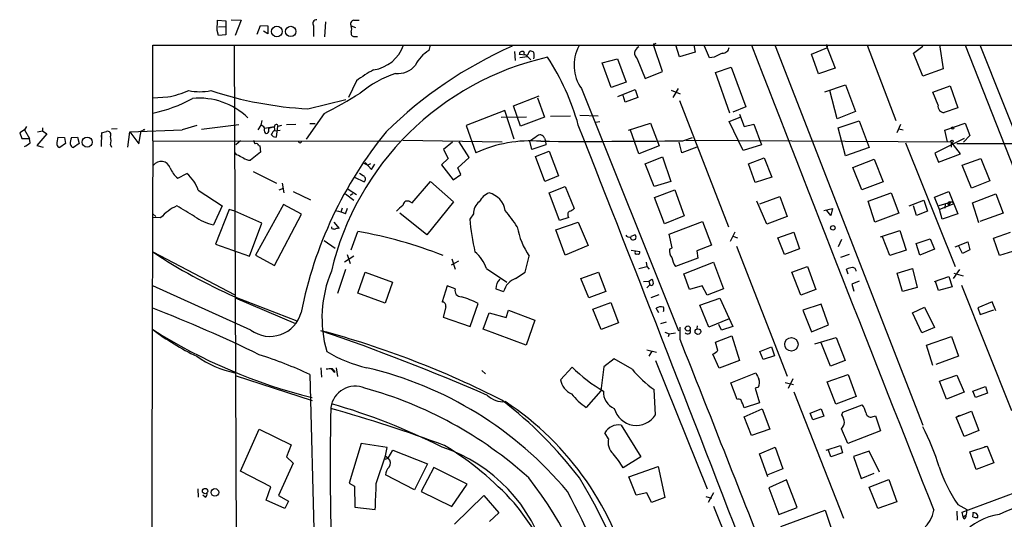
# Model space of a CAD drawing. Extents: x 5 to 183710, y -239199 to 2339.
# Drawn here: x 8 to 168, y 2247 to 2328 of the extents above; entities that cross this region are included whole.
import ezdxf

# ---------------------------------------------------------------- set-up
doc = ezdxf.new("R2010")
doc.units = 0
doc.header["$MEASUREMENT"] = 0
doc.layers.add('MAIN', color=5, linetype='CONTINUOUS')

msp = doc.modelspace()

# ---------------------------------------------------------------- linework, layer by layer
at = {"layer": 'MAIN'}
for p, q in [((40.132, 2326.5552), (40.2167, 2328.2485)), ((40.2167, 2328.2485), (41.5713, 2328.1638)), ((41.5713, 2328.1638), (41.5713, 2325.8778)), ((42.418, 2328.3332), (44.0267, 2328.2485)), ((44.0267, 2328.2485), (43.0953, 2325.7932)), ((62.3147, 2328.2485), (63.1613, 2328.2485)), ((40.386, 2327.1478), (41.5713, 2327.2325)), ((46.6513, 2325.9625), (47.1593, 2327.4018)), ((47.1593, 2327.4018), (48.3447, 2327.3172)), ((48.3447, 2327.3172), (48.3447, 2326.0472)), ((55.7953, 2327.3172), (55.7953, 2325.6238)), ((57.7427, 2327.9945), (57.5733, 2325.5392)), ((61.8913, 2327.3172), (62.5687, 2327.0632)), ((40.386, 2325.7932), (40.132, 2326.5552)), ((41.5713, 2325.8778), (40.386, 2325.7932)), ((48.3447, 2326.0472), (47.6673, 2326.4705)), ((62.3993, 2325.6238), (62.9073, 2325.6238)), ((29.718, 2308.6905), (29.718, 2324.1845)), ((29.718, 2324.1845), (273.9813, 2324.1845)), ((42.926, 2324.1845), (43.2647, 2232.4058)), ((74.676, 2324.1845), (74.5067, 2323.3378)), ((110.9133, 2324.4385), (110.9133, 2324.2692)), ((112.3527, 2319.9512), (110.9133, 2324.2692)), ((115.1467, 2322.3218), (114.554, 2324.1845)), ((117.4327, 2324.1845), (117.6867, 2323.0838)), ((119.9727, 2322.1525), (119.2107, 2324.0152)), ((130.6407, 2324.0998), (154.6013, 2262.5472)), ((136.5673, 2322.7452), (139.0227, 2323.7612)), ((138.938, 2324.1845), (140.3773, 2320.4592)), ((139.1073, 2324.0152), (139.0227, 2323.7612)), ((145.542, 2324.1845), (150.1987, 2311.9925)), ((153.0773, 2322.9145), (154.6013, 2324.0152)), ((157.3107, 2324.2692), (157.9033, 2320.3745)), ((161.4593, 2324.1845), (170.0953, 2302.2558)), ((188.0447, 2263.3938), (163.9147, 2324.1845)), ((88.392, 2323.1685), (88.4767, 2321.7292)), ((90.2547, 2322.5758), (89.154, 2322.6605)), ((90.5087, 2322.3218), (89.2387, 2322.1525)), ((90.2547, 2322.5758), (91.0167, 2321.8138)), ((90.678, 2322.9992), (90.932, 2323.2532)), ((102.616, 2321.3058), (105.0713, 2321.9832)), ((105.0713, 2321.9832), (106.5107, 2318.1732)), ((108.2887, 2321.9832), (109.5587, 2318.7658)), ((117.6867, 2323.0838), (115.1467, 2322.3218)), ((120.7347, 2322.2372), (119.9727, 2322.1525)), ((137.668, 2319.5278), (136.5673, 2322.7452)), ((154.6013, 2319.1892), (153.0773, 2322.9145)), ((104.0553, 2317.3265), (102.616, 2321.3058)), ((120.9887, 2319.7818), (123.5287, 2320.6285)), ((123.5287, 2320.6285), (125.8993, 2314.1938)), ((140.3773, 2320.4592), (137.668, 2319.5278)), ((157.9033, 2320.3745), (154.6013, 2319.1892)), ((109.5587, 2318.7658), (112.3527, 2319.9512)), ((123.2747, 2313.1778), (120.9887, 2319.7818)), ((62.738, 2318.4272), (61.468, 2315.7178)), ((99.2293, 2317.1572), (114.9773, 2277.8718)), ((106.5107, 2318.1732), (104.0553, 2317.3265)), ((105.156, 2315.8872), (107.95, 2316.9878)), ((107.95, 2316.9878), (108.3733, 2315.7178)), ((114.8927, 2317.1572), (114.046, 2315.7178)), ((138.684, 2316.6492), (142.0707, 2317.7498)), ((142.0707, 2317.7498), (143.6793, 2313.4318)), ((156.21, 2316.5645), (159.004, 2317.5805)), ((159.004, 2317.5805), (160.274, 2314.0245)), ((29.718, 2315.6332), (32.1733, 2315.8025)), ((88.2227, 2314.3632), (92.3713, 2315.9718)), ((92.1173, 2315.6332), (93.218, 2312.5005)), ((106.3413, 2314.9558), (106.0027, 2316.0565)), ((108.3733, 2315.7178), (106.3413, 2314.9558)), ((113.792, 2316.9032), (115.2313, 2316.3105)), ((140.716, 2312.2465), (139.5307, 2316.8185)), ((157.0567, 2314.4478), (156.21, 2316.5645)), ((54.864, 2313.8552), (61.0447, 2315.3792)), ((89.3233, 2311.0612), (88.2227, 2314.3632)), ((115.1467, 2315.2098), (123.1053, 2294.7205)), ((125.8993, 2314.1938), (123.7827, 2313.3472)), ((160.274, 2314.0245), (158.0727, 2313.2625)), ((57.4887, 2313.0932), (54.61, 2308.9445)), ((86.7833, 2313.6012), (80.518, 2311.1458)), ((86.1907, 2312.5005), (90.3393, 2312.5852)), ((88.3073, 2308.9445), (86.7833, 2313.6012)), ((93.218, 2312.5005), (89.3233, 2311.0612)), ((94.234, 2312.6698), (97.4513, 2312.7545)), ((98.9753, 2312.8392), (101.9387, 2312.7545)), ((123.19, 2311.8232), (124.968, 2312.5005)), ((124.8833, 2313.0085), (125.6453, 2310.9765)), ((143.6793, 2313.4318), (140.716, 2312.2465)), ((9.2287, 2310.9765), (8.89, 2310.4685)), ((11.8533, 2310.8072), (11.8533, 2310.2992)), ((23.9607, 2310.6378), (23.0293, 2310.5532)), ((36.83, 2311.1458), (34.4593, 2310.4685)), ((37.592, 2310.5532), (43.688, 2311.3152)), ((47.244, 2311.2305), (46.736, 2310.4685)), ((47.4133, 2311.9925), (47.244, 2311.2305)), ((47.8367, 2310.7225), (49.4453, 2310.9765)), ((48.514, 2310.7225), (49.4453, 2310.9765)), ((48.514, 2310.2145), (48.514, 2310.7225)), ((49.53, 2310.4685), (49.4453, 2310.9765)), ((49.9533, 2311.0612), (49.6993, 2309.2832)), ((50.038, 2311.0612), (50.6307, 2311.2305)), ((51.3927, 2311.3152), (52.9167, 2311.3998)), ((55.2027, 2311.4845), (56.0493, 2311.4845)), ((80.518, 2311.1458), (82.1267, 2306.7432)), ((102.1927, 2311.7385), (101.5153, 2311.6538)), ((106.8493, 2310.3838), (110.4053, 2311.5692)), ((110.4053, 2311.5692), (111.8447, 2307.8438)), ((125.476, 2307.0818), (123.19, 2311.8232)), ((125.6453, 2310.9765), (127.1693, 2311.3998)), ((127.1693, 2311.3998), (128.4393, 2308.0132)), ((140.8853, 2310.8072), (144.272, 2311.9078)), ((142.0707, 2306.2352), (140.8853, 2310.8072)), ((144.272, 2311.9078), (145.8807, 2307.5898)), ((150.9607, 2311.3152), (150.368, 2309.9605)), ((150.7067, 2310.6378), (151.384, 2310.4685)), ((158.1573, 2310.3838), (161.4593, 2311.5692)), ((159.4273, 2310.8918), (159.258, 2310.8072)), ((161.4593, 2311.5692), (162.2213, 2309.5372)), ((8.89, 2310.4685), (8.128, 2309.9605)), ((8.128, 2309.9605), (8.4667, 2309.0292)), ((8.4667, 2309.0292), (9.7367, 2309.0292)), ((8.89, 2310.4685), (9.7367, 2309.0292)), ((9.8213, 2308.3518), (9.7367, 2309.0292)), ((12.5307, 2309.7912), (10.922, 2307.9285)), ((11.0067, 2310.1298), (11.8533, 2310.2992)), ((11.8533, 2310.2992), (12.5307, 2309.7912)), ((14.3087, 2309.2832), (15.4093, 2309.1985)), ((15.4093, 2309.1985), (15.5787, 2308.2672)), ((16.51, 2309.1985), (17.526, 2309.2832)), ((17.526, 2309.2832), (17.78, 2308.2672)), ((21.4207, 2309.9605), (21.336, 2309.2832)), ((21.4207, 2309.9605), (21.336, 2307.7592)), ((21.4207, 2309.9605), (22.1827, 2310.2145)), ((25.654, 2307.6745), (25.9927, 2310.1298)), ((25.9927, 2310.1298), (34.4593, 2310.4685)), ((25.9927, 2310.1298), (27.432, 2308.1825)), ((27.432, 2308.1825), (27.8553, 2310.2992)), ((28.2787, 2310.5532), (28.448, 2310.3838)), ((49.53, 2310.2992), (50.3767, 2310.3838)), ((93.218, 2309.1138), (93.3873, 2308.6905)), ((108.5427, 2306.5738), (107.188, 2310.3838)), ((115.6547, 2308.6905), (117.2633, 2309.1985)), ((161.29, 2309.0292), (156.5487, 2306.6585)), ((158.5807, 2308.5212), (158.1573, 2310.3838)), ((161.036, 2308.9445), (161.29, 2309.0292)), ((162.2213, 2309.5372), (161.2053, 2308.4365)), ((10.922, 2307.9285), (11.938, 2307.6745)), ((15.5787, 2308.2672), (14.6473, 2307.5898)), ((17.78, 2308.2672), (16.8487, 2307.5898)), ((22.86, 2308.0132), (23.0293, 2307.6745)), ((29.718, 2308.6905), (69.7653, 2308.6058)), ((43.942, 2308.6905), (43.18, 2308.0132)), ((46.9053, 2307.9285), (47.0747, 2307.8438)), ((47.0747, 2307.8438), (47.1593, 2306.8278)), ((70.2733, 2308.7752), (86.36, 2308.5212)), ((78.3167, 2308.4365), (76.8773, 2307.2512)), ((81.026, 2305.9812), (79.4173, 2308.5212)), ((91.186, 2307.2512), (90.8473, 2308.6058)), ((93.472, 2308.0132), (91.186, 2307.2512)), ((93.3873, 2308.6905), (93.472, 2308.0132)), ((111.8447, 2307.8438), (108.5427, 2306.5738)), ((115.4853, 2306.7432), (115.062, 2308.4365)), ((117.9407, 2307.6745), (115.4853, 2306.7432)), ((116.1627, 2308.7752), (159.1733, 2308.5212)), ((128.4393, 2308.0132), (125.476, 2307.0818)), ((145.8807, 2307.5898), (142.0707, 2306.2352)), ((151.8073, 2308.3518), (159.8507, 2288.2858)), ((159.1733, 2308.5212), (159.1733, 2307.6745)), ((159.1733, 2308.5212), (159.1733, 2307.6745)), ((160.6973, 2306.5738), (159.1733, 2308.5212)), ((160.1047, 2308.2672), (222.1653, 2308.1825)), ((43.3493, 2306.4045), (43.0953, 2306.7432)), ((47.1593, 2306.8278), (45.5507, 2305.5578)), ((77.6393, 2305.8118), (76.5387, 2304.7958)), ((76.8773, 2307.2512), (77.6393, 2305.8118)), ((79.1633, 2304.2878), (81.026, 2305.9812)), ((91.7787, 2306.1505), (93.98, 2306.9972)), ((93.3027, 2302.0865), (91.7787, 2306.1505)), ((93.98, 2306.9972), (95.504, 2303.0178)), ((109.5587, 2304.9652), (112.3527, 2306.0658)), ((112.3527, 2306.0658), (113.7073, 2302.0865)), ((126.3227, 2304.9652), (128.8627, 2305.8965)), ((128.8627, 2305.8965), (130.1327, 2302.7638)), ((156.5487, 2306.6585), (157.1413, 2305.2192)), ((157.1413, 2305.2192), (160.6973, 2306.5738)), ((160.9513, 2304.7112), (163.9993, 2305.8118)), ((163.9993, 2305.8118), (165.4387, 2302.1712)), ((63.9233, 2305.0498), (64.6007, 2304.7112)), ((64.1773, 2305.1345), (65.1933, 2304.0338)), ((65.024, 2304.9652), (64.6007, 2304.7112)), ((65.1933, 2304.0338), (65.7013, 2304.8805)), ((76.5387, 2304.7958), (78.4013, 2302.3405)), ((79.6713, 2303.1872), (79.1633, 2304.2878)), ((110.998, 2301.2398), (109.5587, 2304.9652)), ((127.4233, 2301.9172), (126.3227, 2304.9652)), ((143.256, 2304.3725), (146.7273, 2305.7272)), ((144.6953, 2300.7318), (143.256, 2304.3725)), ((146.7273, 2305.7272), (148.1667, 2302.0018)), ((162.4753, 2300.9858), (160.9513, 2304.7112)), ((33.782, 2302.5945), (35.2213, 2303.3565)), ((45.974, 2303.6952), (49.784, 2301.8325)), ((62.3993, 2302.7638), (64.008, 2302.0018)), ((63.8387, 2303.0178), (63.246, 2303.3565)), ((78.4013, 2302.3405), (79.6713, 2303.1872)), ((95.504, 2303.0178), (93.3027, 2302.0865)), ((130.1327, 2302.7638), (127.4233, 2301.9172)), ((50.7153, 2301.8325), (50.9693, 2300.2238)), ((71.7973, 2298.6152), (74.7607, 2302.0865)), ((74.7607, 2302.0865), (78.486, 2298.7845)), ((93.98, 2300.2238), (96.6047, 2301.2398)), ((96.6047, 2301.2398), (98.044, 2297.6838)), ((113.7073, 2302.0865), (110.998, 2301.2398)), ((148.1667, 2302.0018), (144.6953, 2300.7318)), ((165.4387, 2302.1712), (162.4753, 2300.9858)), ((37.084, 2300.6472), (40.9787, 2298.1072)), ((50.2073, 2300.7318), (50.8847, 2300.9858)), ((52.4933, 2300.4778), (55.2873, 2299.1232)), ((60.96, 2300.0545), (62.3147, 2299.0385)), ((61.3833, 2300.8165), (62.738, 2299.9698)), ((62.1453, 2300.0545), (61.722, 2299.8005)), ((95.6733, 2295.7365), (93.98, 2300.2238)), ((111.0827, 2299.4618), (114.3847, 2300.7318)), ((112.6913, 2295.2285), (111.0827, 2299.4618)), ((114.3847, 2300.7318), (115.9087, 2296.4985)), ((128.1853, 2298.4458), (131.4027, 2299.6312)), ((131.4027, 2299.6312), (132.588, 2296.4138)), ((145.7113, 2298.8692), (149.4367, 2300.2238)), ((149.4367, 2300.2238), (150.7067, 2296.9218)), ((156.464, 2299.5465), (158.8347, 2300.4778)), ((157.3107, 2297.5145), (156.464, 2299.5465)), ((158.8347, 2300.4778), (160.274, 2296.8372)), ((162.6447, 2298.6152), (166.4547, 2300.0545)), ((166.4547, 2300.0545), (167.64, 2296.9218)), ((40.9787, 2298.1072), (39.5393, 2295.0592)), ((50.8847, 2298.3612), (46.3973, 2290.1485)), ((53.848, 2296.7525), (50.8847, 2298.3612)), ((71.2893, 2298.8692), (71.7973, 2298.6152)), ((78.486, 2298.7845), (74.168, 2293.4505)), ((129.286, 2295.1438), (127.6773, 2298.8692)), ((146.812, 2295.4825), (145.7113, 2298.8692)), ((152.4, 2298.1072), (154.7707, 2299.0385)), ((153.5853, 2296.5832), (153.0773, 2298.1072)), ((154.7707, 2299.0385), (155.3633, 2297.2605)), ((157.226, 2298.1918), (159.0887, 2298.6998)), ((159.5967, 2298.4458), (157.3107, 2297.5145)), ((158.242, 2298.4458), (158.1573, 2297.7685)), ((159.0887, 2298.6998), (158.8347, 2298.2765)), ((159.4273, 2298.6998), (159.5967, 2298.4458)), ((163.6607, 2295.3978), (162.6447, 2298.6152)), ((30.988, 2296.1598), (29.6333, 2296.2445)), ((29.718, 2296.8372), (30.226, 2296.4138)), ((42.0793, 2297.5145), (39.878, 2291.9265)), ((43.0107, 2297.2605), (42.0793, 2297.5145)), ((47.4133, 2295.3132), (43.0107, 2297.2605)), ((49.4453, 2288.4552), (53.848, 2296.7525)), ((60.452, 2297.7685), (60.198, 2297.0912)), ((60.96, 2296.8372), (61.2987, 2297.7685)), ((74.168, 2293.4505), (69.7653, 2296.9218)), ((81.7033, 2296.8372), (81.1107, 2295.9905)), ((97.1973, 2296.2445), (95.6733, 2295.7365)), ((115.9087, 2296.4985), (112.6913, 2295.2285)), ((132.588, 2296.4138), (129.286, 2295.1438)), ((138.5147, 2297.3452), (139.954, 2297.6838)), ((139.7, 2296.5832), (139.0227, 2297.3452)), ((139.954, 2297.6838), (139.7, 2296.5832)), ((150.7067, 2296.9218), (146.812, 2295.4825)), ((155.3633, 2297.2605), (153.5853, 2296.5832)), ((157.734, 2295.9905), (157.3107, 2297.5145)), ((160.274, 2296.8372), (157.734, 2295.9905)), ((167.64, 2296.9218), (163.83, 2295.5672)), ((45.3813, 2289.9792), (47.4133, 2295.3132)), ((58.7587, 2294.4665), (58.7587, 2294.7205)), ((59.0973, 2295.4825), (59.944, 2294.4665)), ((95.0807, 2294.2125), (98.7213, 2295.4825)), ((98.7213, 2295.4825), (100.33, 2291.6725)), ((113.4533, 2293.5352), (118.872, 2295.5672)), ((118.872, 2295.5672), (120.3113, 2291.7572)), ((61.8913, 2290.9952), (62.992, 2293.9585)), ((96.6047, 2290.1485), (95.0807, 2294.2125)), ((107.2727, 2293.1965), (107.8653, 2293.4505)), ((113.9613, 2291.3338), (113.4533, 2293.5352)), ((124.1213, 2293.8738), (123.3593, 2292.3498)), ((123.7827, 2293.1965), (124.5447, 2292.9425)), ((131.064, 2292.9425), (133.6887, 2293.8738)), ((133.6887, 2293.8738), (134.62, 2291.1645)), ((147.7433, 2293.1118), (150.876, 2294.1278)), ((149.2673, 2290.0638), (148.082, 2293.1118)), ((150.876, 2294.1278), (151.892, 2290.9105)), ((166.0313, 2292.8578), (168.8253, 2293.8738)), ((39.878, 2291.9265), (45.3813, 2289.9792)), ((57.4887, 2292.5192), (59.2667, 2291.2492)), ((100.33, 2291.6725), (96.6047, 2290.1485)), ((120.3113, 2291.7572), (117.9407, 2290.8258)), ((124.3753, 2291.5878), (132.588, 2270.5058)), ((132.1647, 2290.2332), (131.064, 2292.9425)), ((141.3933, 2292.6885), (140.8853, 2291.5032)), ((153.5007, 2292.0112), (155.7867, 2292.7732)), ((154.0933, 2290.1485), (153.5007, 2292.0112)), ((155.7867, 2292.7732), (156.464, 2291.0798)), ((159.8507, 2291.5032), (161.8827, 2292.2652)), ((161.036, 2290.4025), (160.3587, 2291.6725)), ((161.8827, 2292.2652), (162.2213, 2290.9952)), ((167.0473, 2290.0638), (166.0313, 2292.8578)), ((29.718, 2290.6565), (43.0107, 2283.7138)), ((46.3973, 2290.1485), (49.4453, 2288.4552)), ((62.3147, 2289.9792), (60.7907, 2288.9632)), ((61.214, 2290.2332), (61.722, 2288.7938)), ((90.0853, 2287.3545), (90.7627, 2289.9792)), ((107.2727, 2290.9105), (108.712, 2290.7412)), ((113.538, 2291.0798), (113.9613, 2291.3338)), ((117.9407, 2290.8258), (118.11, 2289.6405)), ((134.62, 2291.1645), (132.1647, 2290.2332)), ((142.6633, 2290.2332), (141.224, 2289.7252)), ((151.892, 2290.9105), (149.2673, 2290.0638)), ((156.464, 2291.0798), (154.0933, 2290.1485)), ((162.2213, 2290.9952), (161.036, 2290.4025)), ((169.8413, 2290.9105), (167.0473, 2290.0638)), ((78.1473, 2288.5398), (79.3327, 2289.2172)), ((78.232, 2289.5558), (78.74, 2287.8625)), ((108.5427, 2287.9472), (109.8127, 2288.2858)), ((109.728, 2288.9632), (109.8127, 2288.2858)), ((109.8127, 2288.2858), (110.236, 2287.8625)), ((118.11, 2289.6405), (114.4693, 2288.2858)), ((115.824, 2287.1005), (120.65, 2288.9632)), ((120.65, 2288.9632), (122.2587, 2284.6452)), ((133.35, 2287.3545), (135.89, 2288.2858)), ((135.89, 2288.2858), (137.2447, 2284.5605)), ((60.96, 2287.7778), (59.69, 2283.8832)), ((62.992, 2283.9678), (64.1773, 2287.3545)), ((64.1773, 2287.3545), (68.58, 2285.7458)), ((83.82, 2287.9472), (87.122, 2285.7458)), ((88.5613, 2286.3385), (90.0853, 2287.3545)), ((99.1447, 2286.3385), (102.0233, 2287.3545)), ((102.0233, 2287.3545), (103.2087, 2284.2218)), ((116.7553, 2284.5605), (115.824, 2287.1005)), ((134.7893, 2283.6292), (133.35, 2287.3545)), ((142.494, 2287.0158), (142.24, 2287.8625)), ((150.4527, 2287.1852), (152.908, 2287.9472)), ((151.2993, 2284.2218), (150.4527, 2287.1852)), ((152.908, 2287.9472), (153.67, 2284.8992)), ((156.464, 2285.8305), (158.8347, 2286.6772)), ((158.8347, 2286.6772), (159.3427, 2284.9838)), ((160.528, 2287.7778), (159.512, 2286.3385)), ((159.5967, 2287.1852), (161.1207, 2286.7618)), ((45.6353, 2277.9565), (29.718, 2285.1532)), ((68.58, 2285.7458), (67.3947, 2282.3592)), ((77.47, 2285.1532), (76.6233, 2282.5285)), ((78.74, 2284.6452), (77.47, 2285.1532)), ((100.4147, 2283.2058), (99.1447, 2286.3385)), ((109.3047, 2285.8305), (110.1513, 2285.9152)), ((110.3207, 2285.3225), (109.8127, 2284.8145)), ((110.1513, 2285.9152), (110.6593, 2286.2538)), ((110.1513, 2285.9152), (110.3207, 2285.3225)), ((118.7873, 2285.1532), (116.7553, 2284.5605)), ((119.634, 2283.6292), (118.7873, 2285.1532)), ((144.272, 2285.9152), (143.0867, 2285.4072)), ((143.0867, 2285.4072), (143.4253, 2284.3065)), ((157.1413, 2284.3912), (156.6333, 2285.8305)), ((160.8667, 2285.2378), (168.9947, 2264.9178)), ((67.3947, 2282.3592), (62.992, 2283.9678)), ((85.344, 2284.6452), (86.614, 2284.2218)), ((103.2087, 2284.2218), (100.4147, 2283.2058)), ((111.76, 2283.7138), (110.49, 2283.2058)), ((122.2587, 2284.6452), (119.634, 2283.6292)), ((137.2447, 2284.5605), (134.7893, 2283.6292)), ((153.67, 2284.8992), (151.2993, 2284.2218)), ((159.3427, 2284.9838), (157.1413, 2284.3912)), ((43.0107, 2283.3752), (53.086, 2279.4805)), ((43.0953, 2283.2058), (52.832, 2279.0572)), ((81.1953, 2278.5492), (82.4653, 2282.2745)), ((101.092, 2281.3432), (103.9707, 2282.4438)), ((103.9707, 2282.4438), (105.2407, 2279.1418)), ((118.4487, 2282.0205), (121.666, 2283.1212)), ((119.888, 2278.4645), (118.4487, 2282.0205)), ((121.666, 2283.1212), (123.7827, 2278.5492)), ((138.0913, 2282.1898), (135.128, 2281.1738)), ((139.2767, 2278.8032), (138.0913, 2282.1898)), ((165.862, 2282.5285), (163.4913, 2281.5972)), ((166.4547, 2281.0892), (165.862, 2282.5285)), ((77.216, 2281.7665), (76.7927, 2280.0732)), ((83.312, 2278.1258), (84.2433, 2280.7505)), ((84.2433, 2280.7505), (87.0373, 2279.9885)), ((87.0373, 2279.9885), (87.376, 2281.1738)), ((87.376, 2281.1738), (91.694, 2279.5652)), ((102.4467, 2278.0412), (101.092, 2281.3432)), ((111.76, 2280.7505), (111.3367, 2281.5125)), ((135.128, 2281.1738), (136.5673, 2277.7025)), ((152.908, 2280.7505), (154.8553, 2281.6818)), ((154.432, 2277.5332), (152.908, 2280.7505)), ((154.8553, 2281.6818), (156.464, 2278.3798)), ((163.4913, 2281.5972), (163.9147, 2280.4965)), ((163.9147, 2280.4965), (166.116, 2281.2585)), ((76.7927, 2280.0732), (81.1953, 2278.5492)), ((91.694, 2279.5652), (90.2547, 2275.5012)), ((105.2407, 2279.1418), (102.4467, 2278.0412)), ((112.0987, 2279.0572), (113.03, 2279.3112)), ((123.19, 2279.8192), (119.888, 2278.4645)), ((121.92, 2277.9565), (121.4967, 2278.8878)), ((136.5673, 2277.7025), (139.2767, 2278.8032)), ((90.2547, 2275.5012), (83.312, 2278.1258)), ((112.776, 2277.6178), (113.4533, 2277.3638)), ((113.4533, 2277.3638), (113.284, 2276.8558)), ((113.4533, 2277.3638), (114.4693, 2277.5332)), ((115.2313, 2276.4325), (115.2313, 2278.4645)), ((118.0253, 2278.6338), (117.9407, 2278.2105)), ((123.7827, 2278.5492), (121.92, 2277.9565)), ((156.464, 2278.3798), (154.432, 2277.5332)), ((120.9887, 2276.0092), (123.6133, 2277.0252)), ((121.3273, 2274.6545), (120.9887, 2276.0092)), ((123.6133, 2277.0252), (124.8833, 2273.0458)), ((137.0753, 2275.7552), (140.5467, 2276.7712)), ((139.6153, 2272.1145), (138.0913, 2275.9245)), ((140.5467, 2276.7712), (141.986, 2273.0458)), ((155.194, 2275.5012), (159.258, 2276.9405)), ((156.21, 2272.1992), (155.194, 2275.5012)), ((159.258, 2276.9405), (160.3587, 2273.7232)), ((109.8127, 2274.7392), (111.4213, 2274.4005)), ((110.6593, 2274.5698), (110.1513, 2273.7232)), ((121.5813, 2271.7758), (120.5653, 2274.0618)), ((128.1853, 2274.4852), (130.048, 2275.2472)), ((128.6933, 2273.2152), (128.1853, 2274.4852)), ((130.048, 2275.2472), (130.556, 2273.8078)), ((104.5633, 2273.2998), (102.87, 2272.0298)), ((107.442, 2271.6065), (104.5633, 2273.2998)), ((111.252, 2273.0458), (119.634, 2252.2178)), ((124.8833, 2273.0458), (121.5813, 2271.7758)), ((130.556, 2273.8078), (128.6933, 2273.2152)), ((141.986, 2273.0458), (139.6153, 2272.1145)), ((160.3587, 2273.7232), (156.718, 2272.3685)), ((55.2027, 2270.7598), (56.0493, 2236.8085)), ((56.9807, 2271.8605), (57.0653, 2270.3365)), ((59.182, 2271.0985), (58.674, 2271.6065)), ((59.182, 2271.3525), (59.182, 2271.0985)), ((59.436, 2271.8605), (59.69, 2270.4212)), ((83.058, 2271.4372), (83.6507, 2270.8445)), ((95.8427, 2269.9132), (97.7053, 2271.9452)), ((102.87, 2272.0298), (102.362, 2268.1352)), ((123.444, 2269.4052), (127.508, 2271.0138)), ((139.1073, 2269.5745), (142.494, 2270.7598)), ((142.494, 2270.7598), (143.764, 2267.2038)), ((157.3107, 2269.6592), (160.1047, 2270.6752)), ((160.1047, 2270.6752), (161.29, 2267.8812)), ((43.0953, 2270.5905), (55.5413, 2266.5265)), ((124.46, 2266.6958), (123.444, 2269.4052)), ((132.2493, 2269.4898), (133.604, 2269.1512)), ((133.5193, 2270.0825), (132.7573, 2268.4738)), ((140.462, 2265.9338), (139.1073, 2269.5745)), ((158.4113, 2266.7805), (157.3107, 2269.6592)), ((102.362, 2268.1352), (99.9913, 2265.4258)), ((111.252, 2264.2405), (110.998, 2268.3045)), ((127.9313, 2268.7278), (127.4233, 2268.5585)), ((127.4233, 2268.5585), (128.1007, 2266.1878)), ((133.6887, 2267.9658), (141.732, 2247.4765)), ((161.29, 2267.8812), (158.4113, 2266.7805)), ((162.7293, 2268.0505), (164.7613, 2268.8125)), ((163.1527, 2267.0345), (162.7293, 2268.0505)), ((165.1, 2267.7118), (163.1527, 2267.0345)), ((164.7613, 2268.8125), (165.1, 2267.7118)), ((128.1007, 2266.1878), (125.6453, 2265.3412)), ((143.764, 2267.2038), (140.462, 2265.9338)), ((125.6453, 2263.9018), (128.524, 2265.1718)), ((128.524, 2265.1718), (129.794, 2261.8698)), ((136.3133, 2264.4945), (138.0913, 2265.1718)), ((136.7367, 2263.3938), (136.3133, 2264.4945)), ((138.0913, 2265.1718), (138.5147, 2263.9865)), ((141.478, 2264.2405), (141.6473, 2264.6638)), ((141.6473, 2264.6638), (144.78, 2265.8492)), ((160.02, 2263.8172), (162.4753, 2264.8332)), ((162.4753, 2264.8332), (163.6607, 2261.7005)), ((126.8307, 2260.8538), (125.6453, 2263.9018)), ((138.5147, 2263.9865), (136.7367, 2263.3938)), ((146.3887, 2263.9018), (146.8967, 2264.0712)), ((146.8967, 2264.0712), (147.7433, 2261.6158)), ((160.02, 2263.8172), (160.528, 2264.1558)), ((161.29, 2260.6845), (160.02, 2263.8172)), ((43.942, 2255.0965), (46.99, 2261.8698)), ((46.99, 2261.8698), (52.1547, 2259.3298)), ((103.632, 2260.3458), (103.0393, 2261.2772)), ((105.664, 2262.5472), (108.8813, 2257.3825)), ((129.794, 2261.8698), (126.8307, 2260.8538)), ((142.4093, 2259.5838), (141.3933, 2261.9545)), ((147.7433, 2261.6158), (142.4093, 2259.5838)), ((163.6607, 2261.7005), (161.29, 2260.6845)), ((63.5, 2259.5838), (61.5527, 2253.1492)), ((67.7333, 2258.9065), (63.5, 2259.5838)), ((52.1547, 2259.3298), (51.3927, 2257.3825)), ((67.4793, 2257.5518), (67.7333, 2258.9065)), ((67.9027, 2257.2132), (68.6647, 2258.4832)), ((68.6647, 2258.4832), (74.2527, 2256.2818)), ((128.1007, 2257.8905), (130.6407, 2258.9912)), ((130.6407, 2258.9912), (131.9107, 2255.4352)), ((138.938, 2258.4832), (141.224, 2259.2452)), ((139.7, 2257.3825), (139.2767, 2258.4832)), ((141.5627, 2258.0598), (139.7, 2257.3825)), ((141.224, 2259.2452), (141.5627, 2258.0598)), ((145.8807, 2258.3138), (143.3407, 2257.4672)), ((147.574, 2254.9272), (145.8807, 2258.3138)), ((162.2213, 2258.2292), (165.0153, 2259.1605)), ((163.2373, 2255.3505), (162.2213, 2258.2292)), ((164.592, 2259.0758), (165.0153, 2259.1605)), ((165.0153, 2259.1605), (166.116, 2256.4512)), ((52.4933, 2256.3665), (50.1227, 2251.1172)), ((51.3927, 2257.3825), (52.4933, 2256.3665)), ((65.9553, 2253.0645), (67.4793, 2257.5518)), ((67.3947, 2257.0438), (67.9027, 2257.2132)), ((67.4793, 2257.5518), (67.9027, 2257.2132)), ((108.8813, 2257.3825), (106.0027, 2255.6045)), ((129.4553, 2254.1652), (128.1007, 2257.8905)), ((143.3407, 2257.4672), (144.6107, 2253.9112)), ((160.9513, 2248.4078), (183.642, 2256.8745)), ((166.116, 2256.4512), (163.2373, 2255.3505)), ((48.8527, 2252.5565), (43.942, 2255.0965)), ((74.2527, 2256.2818), (72.136, 2252.0485)), ((75.2687, 2255.6892), (73.2367, 2251.7945)), ((80.6873, 2252.9798), (75.2687, 2255.6892)), ((106.934, 2254.1652), (111.6753, 2255.8585)), ((111.6753, 2255.8585), (112.776, 2250.7785)), ((131.9107, 2255.4352), (129.4553, 2254.5038)), ((144.6107, 2253.9112), (146.7273, 2254.7578)), ((61.5527, 2253.1492), (62.3993, 2252.6412)), ((72.136, 2252.0485), (67.4793, 2254.5038)), ((108.1193, 2251.2018), (106.934, 2254.1652)), ((132.5033, 2253.6572), (129.6247, 2252.3872)), ((134.1967, 2249.1698), (132.5033, 2253.6572)), ((145.8807, 2252.4718), (149.098, 2253.7418)), ((149.098, 2253.7418), (150.368, 2250.1012)), ((36.9993, 2252.2178), (37.084, 2250.8632)), ((48.0907, 2250.3552), (48.8527, 2252.5565)), ((62.3993, 2252.6412), (62.484, 2249.2545)), ((73.2367, 2251.7945), (78.232, 2249.3392)), ((78.232, 2249.3392), (80.6873, 2252.9798)), ((109.8127, 2251.5405), (108.1193, 2251.2018)), ((110.5747, 2250.0165), (109.8127, 2251.5405)), ((120.65, 2251.5405), (119.8033, 2250.0165)), ((129.6247, 2252.3872), (131.2333, 2248.0692)), ((147.32, 2249.0005), (145.8807, 2252.4718)), ((38.1847, 2250.8632), (37.846, 2251.2018)), ((51.1387, 2249.0005), (48.0907, 2250.3552)), ((50.1227, 2251.1172), (51.7313, 2250.1858)), ((51.7313, 2250.1858), (51.1387, 2249.0005)), ((78.6553, 2246.4605), (83.3967, 2251.1172)), ((83.3967, 2251.1172), (85.852, 2248.3232)), ((112.776, 2250.7785), (110.5747, 2250.0165)), ((119.38, 2250.9478), (120.3113, 2250.6938)), ((150.368, 2250.1012), (147.32, 2249.0005)), ((62.484, 2249.2545), (65.786, 2248.8312)), ((85.852, 2248.3232), (84.328, 2246.8838)), ((120.65, 2249.4238), (125.3913, 2237.7398)), ((131.2333, 2248.0692), (134.1967, 2249.1698)), ((131.572, 2246.1218), (138.7687, 2248.7465)), ((138.7687, 2248.7465), (139.8693, 2245.3598)), ((160.1047, 2248.5772), (160.1893, 2247.1378)), ((160.274, 2249.6778), (161.7133, 2248.8312)), ((161.1207, 2247.6458), (160.9513, 2248.4078)), ((161.7133, 2248.8312), (161.6287, 2247.9845)), ((162.7293, 2247.6458), (162.814, 2248.4078)), ((161.1207, 2247.6458), (161.6287, 2247.9845)), ((161.29, 2247.3072), (161.1207, 2247.6458))]:
    msp.add_line(p, q, dxfattribs=at)
for centre, radius in [((49.836, 2326.4153), 0.8788), ((52.0756, 2326.4225), 0.8395), ((159.4273, 2310.7226), 0.1693), ((19.0749, 2308.4701), 0.8088), ((159.3311, 2308.6097), 0.1809), ((140.0104, 2294.5512), 0.3668), ((116.475, 2278.2281), 0.4099), ((118.1209, 2277.7148), 0.4595), ((133.279, 2275.6572), 1.0861), ((38.1899, 2251.8452), 0.4287), ((39.7824, 2251.6287), 0.6212)]:
    msp.add_circle(centre, radius, dxfattribs=at)
for centre, radius, start, end in [((56.3034, 2327.6981), 0.6351, 90.009022, 216.857266), ((62.3823, 2327.6559), 0.5965, 96.507803, 214.59856), ((60.4102, 2326.8092), 1.5658, 341.068631, 18.931369), ((62.3511, 2326.1168), 0.4954, 158.147046, 275.583991), ((64.7149, 2326.1122), 5.9633, 277.875599, 341.139678), ((115.7269, 2261.2892), 68.5935, 113.870876, 134.599718), ((104.5763, 2320.9293), 6.5436, 151.862564, 215.201477), ((108.9846, 2322.8827), 1.1372, 112.867137, 232.272599), ((111.0403, 2324.9045), 0.483, 254.755286, 307.859376), ((122.1741, 2323.9304), 1.0194, 265.228424, 355.239626), ((9054.2448, 5777.4915), 9572.0453, 201.14749326, 201.63245095), ((139.0226, 2324.0998), 0.1197, 315.033843, 134.966157), ((103.96, 2276.8497), 46.527, 102.706589, 166.737219), ((77.3242, 2318.514), 5.5864, 120.288478, 153.950968), ((89.6221, 2322.7153), 0.4713, 51.42562, 186.677167), ((90.2885, 2322.9653), 0.3909, 162.35305, 4.974184), ((90.8724, 2322.2957), 0.9594, 47.162672, 86.438195), ((89.3858, 2322.4912), 2.1984, 346.639496, 13.360504), ((60.8, 2300.6571), 39.3678, 15.57979, 33.24132), ((290.7319, 1983.9361), 378.6115, 116.45046, 116.679649), ((76.7118, 2299.5526), 23.4844, 118.427858, 126.514377), ((69.4642, 2323.2167), 3.6238, 264.041146, 321.628847), ((74.851, 2302.5398), 18.0191, 108.652442, 129.742386), ((25.3857, 2334.8549), 22.1058, 281.302003, 299.148002), ((28.3436, 2334.721), 19.3022, 281.443825, 291.954095), ((37.338, 2325.982), 9.3344, 259.019305, 280.980695), ((37.2317, 2304.218), 11.3818, 46.075767, 95.439855), ((58.4969, 2376.4885), 62.7386, 252.006131, 266.68041), ((12.4734, 2399.5545), 97.4779, 297.503335, 301.448488), ((158.0737, 2314.2915), 1.029, 171.262728, 269.944319), ((46.905, 2310.1293), 1.1522, 36.039438, 72.889228), ((48.5284, 2310.4487), 0.7791, 152.602822, 218.804532), ((49.7417, 2311.0188), 0.2994, 8.143638, 188.121983), ((-10434.7026, -1833.7014), 11319.606, 21.07827765, 21.47977711), ((18.3753, 2308.0973), 4.236, 163.742284, 179.993237), ((18.3523, 2308.3518), 2.0276, 155.31703, 187.196519), ((22.3411, 2309.6469), 0.5893, 331.725589, 105.592811), ((20.1943, 2308.6905), 2.7504, 345.743974, 14.256026), ((27.8132, 2310.8493), 0.5517, 274.376403, 327.539959), ((48.1541, 2310.2357), 0.3605, 229.771109, 356.628873), ((50.7585, 2308.9015), 1.9912, 128.095812, 156.153792), ((49.6358, 2310.0663), 0.7857, 207.253168, 274.635856), ((119.4487, 2267.7889), 66.9685, 140.783576, 168.766227), ((103.1816, 2291.9651), 20.7135, 122.842608, 126.546316), ((92.5195, 2308.9234), 0.724, 15.247484, 142.131264), ((7.9731, 2310.2283), 2.6338, 290.372473, 314.564679), ((14.7323, 2308.1828), 0.5991, 188.157154, 261.842846), ((16.9335, 2308.1825), 0.5987, 188.131456, 261.857718), ((18846.8153, 2228.7311), 18817.2672, 179.75653479, 179.98571752), ((47.0142, 2308.8339), 0.9573, 183.51548, 222.879217), ((46.5244, 2307.858), 0.3874, 10.48609, 123.119959), ((53.594, 2308.6236), 0.2627, 165.244224, 14.755776), ((90.9978, 2287.2602), 21.4076, 85.639906, 114.480968), ((99.2094, 3649.2516), 1340.662, 269.7186147, 270.7028393), ((-83.1426, 2052.1505), 283.9812, 63.320375, 63.549558), ((45.4377, 2307.4061), 1.8518, 234.610514, 273.498553), ((31.0517, 2303.8236), 1.5323, 17.634414, 144.600552), ((36.365, 2305.8547), 4.1594, 202.130107, 231.610824), ((31.5234, 2298.8192), 5.8533, 18.19784, 50.819962), ((63.5751, 2302.4518), 0.6244, 313.890435, 65.027457), ((85.5445, 2297.151), 3.3369, 112.95059, 150.69107), ((83.4263, 2296.843), 3.4781, 8.301797, 76.414436), ((36.7236, 2291.1718), 7.6011, 114.1588, 138.987945), ((-388.3107, 1577.5887), 834.9648, 59.4183088, 59.6474847), ((74.8891, 2292.1363), 7.6141, 127.316432, 137.701913), ((71.0354, 2298.1494), 0.7633, 70.570375, 176.81559), ((84.1953, 2296.8417), 2.492, 128.773995, 180.103463), ((158.9193, 2298.5136), 0.2517, 47.704876, 250.363017), ((159.258, 2298.1722), 0.5541, 72.209238, 107.790762), ((40.9636, 2302.3705), 7.4487, 233.100719, 258.976387), ((58.545, 2291.2843), 6.0553, 66.495398, 80.727455), ((69.7503, 2282.6106), 22.5859, 32.42331, 40.721262), ((97.6525, 2296.7181), 0.6569, 124.336015, 226.13491), ((96.8764, 2298.8881), 1.6774, 283.993164, 314.113543), ((126.0581, 2300.3903), 45.1622, 185.590744, 192.446602), ((100.9123, 2296.9185), 12.2951, 190.298178, 214.360487), ((59.1821, 2295.3136), 0.947, 243.443066, 280.291859), ((59.7745, 2293.5362), 0.9456, 79.674018, 116.586729), ((50.9497, 2224.8888), 70.1116, 68.370829, 80.109896), ((106.934, 2293.6199), 0.5681, 206.574073, 296.56054), ((107.6413, 2293.0518), 0.4573, 172.460007, 60.671593), ((78.8349, 2364.5498), 88.7282, 236.388001, 246.18704), ((78.2594, 2286.1192), 5.8533, 18.19784, 50.819962), ((108.1617, 2290.5634), 0.2765, 139.974184, 297.343529), ((108.3874, 2290.6424), 0.3393, 253.087238, 16.928918), ((115.0614, 2290.7411), 1.5606, 167.465219, 220.613639), ((119.2135, 2291.0806), 5.5062, 194.250257, 210.502265), ((76.8934, 2279.9175), 19.7434, 157.340266, 195.970629), ((143.2865, 2285.8596), 2.2598, 92.922039, 117.586725), ((143.2138, 2287.5663), 0.5518, 355.582979, 94.417021), ((87.657, 2284.6182), 2.3132, 135.001751, 179.331208), ((89.6048, 2283.4244), 3.0953, 109.701763, 165.071206), ((110.5747, 2285.6187), 0.3902, 229.385964, 310.614036), ((110.0456, 2285.6611), 0.8532, 336.617111, 44.002744), ((79.7418, 2284.4052), 1.0301, 166.527631, 270.789853), ((76.6426, 2281.932), 0.5968, 343.900314, 91.853182), ((76.3387, 2271.079), 12.7622, 61.310858, 74.468583), ((-55.6192, 2062.3445), 235.1958, 64.133773, 68.725609), ((48.7193, 2282.1628), 5.2158, 233.751655, 345.253977), ((112.0986, 2280.4123), 1.3383, 71.555574, 124.703006), ((111.9291, 2281.3432), 0.6828, 330.262404, 29.730309), ((56.2781, 2313.7712), 44.5205, 233.374521, 244.097874), ((76.772, 2352.6407), 88.1996, 237.75812, 256.07143), ((18.6244, 2134.3276), 148.5804, 62.841399, 75.039577), ((-64.0868, 1926.4241), 371.7161, 66.524424, 70.992079), ((116.459, 2277.7872), 0.4568, 213.690068, 33.679631), ((-8894.6759, -1297.6092), 9692.8945, 21.40800888, 21.63719121), ((25.1136, 2206.0451), 71.3677, 65.063928, 72.149711), ((69.4836, 2293.8183), 22.5315, 239.097865, 257.042264), ((119.7603, 2275.883), 1.9912, 293.846208, 321.904188), ((46.9952, 2288.5077), 17.9419, 235.489224, 257.168911), ((58.6739, 2267.5874), 4.1073, 87.63624, 101.895124), ((143.6626, 2356.1717), 119.7133, 224.885341, 225.114592), ((50.6365, 2213.1375), 60.3215, 39.85519, 76.780169), ((116.9513, 2291.7881), 27.6432, 225.874857, 239.172315), ((124.08, 2285.9586), 21.9728, 220.781373, 233.460901), ((381.7618, 2397.5056), 283.9809, 206.450442, 206.679625), ((98.7484, 2270.3387), 2.9367, 188.330971, 247.417805), ((126.4834, 2269.4622), 1.6235, 333.105086, 19.263065), ((62.5501, 2264.868), 3.9999, 67.315456, 171.983746), ((46.627, 2205.1255), 65.7936, 47.968946, 74.605591), ((106.2052, 2274.4944), 10.9933, 218.65818, 235.580648), ((105.6406, 2267.9048), 2.859, 177.07885, 247.864036), ((29.1363, 2164.1356), 106.0783, 63.406349, 73.832168), ((86.5826, 2270.1348), 3.7884, 226.800166, 274.320523), ((44.629, 2212.5472), 68.2812, 37.374934, 52.236425), ((60.2304, 2225.935), 48.4099, 12.774595, 56.61574), ((124.7487, 2266.2535), 0.5282, 42.629065, 123.133465), ((-192.1517, 2138.959), 342.005, 21.686834, 21.915985), ((538.0132, 2255.5114), 479.5264, 178.815302, 182.458016), ((-7.834, 2029.9648), 244.4877, 69.685207, 74.235525), ((108.1263, 2266.188), 3.6828, 194.651309, 328.074599), ((141.1518, 2263.3827), 4.3872, 15.826461, 34.208402), ((146.1347, 2264.6214), 0.7632, 183.169835, 289.441701), ((139.786, 2263.3931), 2.1571, 318.170141, 348.702049), ((137.7514, 2262.2929), 4.2049, 9.27348, 27.59252), ((105.2204, 2260.1168), 2.4706, 79.656156, 151.985901), ((121.3422, 2245.1151), 37.4333, 16.543197, 27.316047), ((105.9226, 2259.7108), 2.377, 164.505565, 229.978083), ((68.3167, 2234.1927), 26.1527, 15.182122, 71.481015), ((50.4287, 2215.5979), 51.1234, 42.189774, 58.623366), ((67.1332, 2256.4061), 1.1151, 319.991144, 46.366176), ((91.6769, 2247.2322), 16.5929, 30.302917, 39.966634), ((69.3938, 2254.3849), 1.9182, 137.159088, 176.446211), ((181.4994, 2264.1005), 25.6619, 198.933919, 214.196183), ((436.0295, 1598.2137), 703.3556, 110.7701772, 112.4915587), ((43.8105, 2217.0485), 59.6797, 11.571024, 38.249956), ((18.1707, 2204.9911), 94.4308, 15.379494, 31.261724), ((37.8458, 2251.4559), 0.6828, 299.760495, 7.11773), ((-992.4802, 2293.2739), 1059.199, 357.5952329, 357.8244101), ((7.2362, 2203.2168), 102.0155, 16.626002, 28.43619), ((50.5282, 2218.8147), 48.9442, 13.456666, 39.476888), ((151.0689, 2249.7109), 5.3973, 276.052736, 349.706927), ((162.9368, 2247.7359), 0.5813, 342.512518, 120.164207), ((168.5754, 2238.0311), 10.1668, 99.127027, 137.865171), ((160.9514, 2247.8999), 0.6826, 299.738635, 7.11981), ((163.2795, 2249.1276), 1.5807, 249.629778, 277.700518)]:
    msp.add_arc(centre, radius, start, end, dxfattribs=at)

doc.saveas('drawing.dxf')
